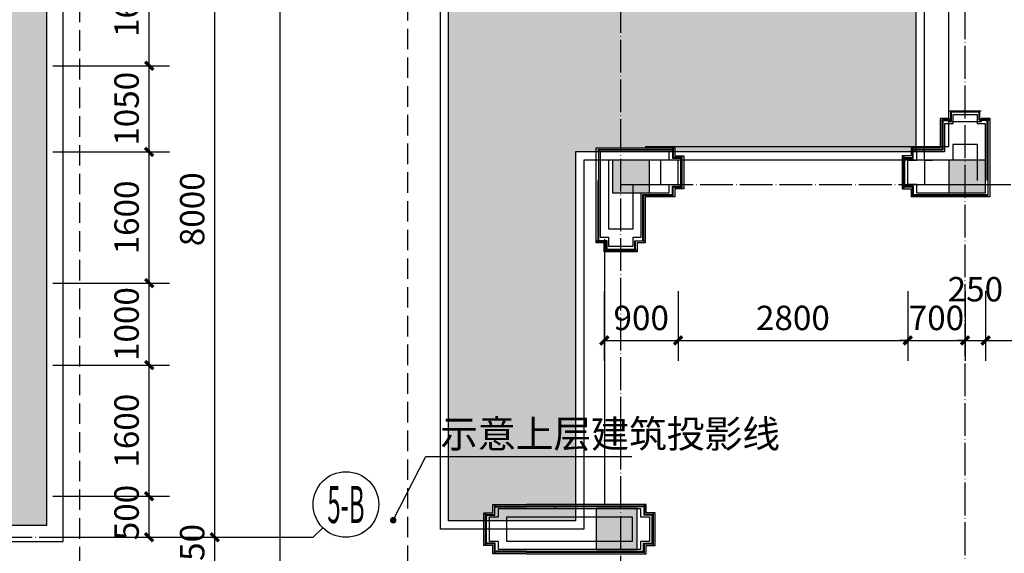
# Model space of a CAD drawing. Extents: x -977719 to 1504422, y -3543325 to -15798.
# Drawn here: x -856496 to -844488, y -3297406 to -3290900 of the extents above; entities that cross this region are included whole.
import ezdxf
from ezdxf.enums import TextEntityAlignment as Align

# ---------------------------------------------------------------- set-up
doc = ezdxf.new("R2010")
doc.units = 0
doc.header["$LTSCALE"] = 200
doc.linetypes.add('DASH', pattern=[0.35, 0.25, -0.1])
doc.linetypes.add('DOTE', pattern=[2.42, 2, -0.2, 0.02, -0.2])
for name, color, linetype in [('A-DETL-STRU', 30, 'Continuous'), ('A_O_GREEN', 89, 'Continuous'), ('A_O_ROAD1', 134, 'Continuous'), ('AXIS', 3, 'Continuous'), ('AXIS_TEXT', 7, 'Continuous'), ('COLUMN', 22, 'Continuous'), ('DIM_LEAD', 3, 'Continuous'), ('DOTE', 251, 'Continuous'), ('PUB_DIM', 36, 'Continuous'), ('PUB_HATCH', 8, 'Continuous'), ('PUB_TEXT', 7, 'Continuous'), ('WALL', 2, 'Continuous'), ('Z-真石漆', 36, 'Continuous'), ('消防车道', 7, 'Continuous'), ('装饰墙体', 21, 'Continuous'), ('详填', 251, 'Continuous')]:
    doc.layers.add(name, color=color, linetype=linetype)
doc.styles.add('_TCH_AXIS', font='COMPLEX', dxfattribs={"bigfont": 'GBCBIG'})
doc.styles.add('_TCH_DIM', font='SIMPLEX', dxfattribs={"bigfont": 'GBCBIG'})
doc.styles.add('_TCH_DIM_T3', font='SIMPLEX', dxfattribs={"width": 0.705882, "bigfont": 'GBCBIG'})
doc.styles.add('COMPLEX', font='COMPLEX')
doc.dimstyles.new('_TCH_ARCH&&100', dxfattribs={"dimtxt": 297.5, "dimasz": 100, "dimexe": 250, "dimexo": 300, "dimgap": 126.25, "dimtad": 1, "dimdec": 0, "dimzin": 0, "dimdsep": 46, "dimtxsty": '_TCH_DIM_T3', "dimblk": 'ARCHTICK', "dimcen": 0.09, "dimclrt": 7, "dimazin": 2, "dimtfac": 1, "dimtdec": 0, "dimtix": 1, "dimtmove": 2, "dimatfit": 3, "dimfxl": 1, "dimtolj": 1, "dimtzin": 0, "dimarcsym": 0})
pattern_1 = [(90, (342371.76, -59197.03), (-199.559095, 199.559095), [52.916132, -346.20203]), (45, (342371.76, -59197.03), (-199.55923, 199.55923), [52.916132, -229.30323]), (135, (342371.76, -59197.03), (-199.55923, -199.55923), [52.916132, -229.30323])]

# ---------------------------------------------------------------- blocks, each defined once
blk = doc.blocks.new('xcbxcvbvc')
at = {"layer": 'WALL'}
for p, q in [((42562, -3202024), (42562, -3201914)), ((42562, -3201914), (42862, -3201914)), ((42862, -3201914), (42862, -3202024)), ((42462, -3203064), (42462, -3202024)), ((42462, -3202024), (42562, -3202024)), ((42862, -3202024), (42907, -3202024)), ((42907, -3202024), (42962, -3202024)), ((42962, -3202024), (42962, -3202564)), ((42562, -3202964), (42562, -3202124)), ((42562, -3202124), (42662, -3202124)), ((42662, -3202124), (42662, -3202124)), ((42662, -3202124), (42762, -3202124)), ((42762, -3202124), (42762, -3202124)), ((42762, -3202124), (42862, -3202124)), ((42862, -3202124), (42862, -3202664)), ((42962, -3202564), (43302, -3202564)), ((43302, -3202564), (43302, -3202664)), ((42862, -3202664), (43202, -3202664)), ((43202, -3202664), (43202, -3202864)), ((43302, -3202664), (43412, -3202664)), ((43412, -3202664), (43412, -3202964)), ((43202, -3202864), (43202, -3202864)), ((43202, -3202864), (43202, -3202964)), ((43302, -3203064), (42462, -3203064)), ((43202, -3202964), (42562, -3202964)), ((43412, -3202964), (43302, -3202964)), ((43302, -3202964), (43302, -3203009)), ((43302, -3203009), (43302, -3203064))]:
    blk.add_line(p, q, dxfattribs=at)
at = {"layer": 'Z-真石漆'}
for p, q in [((42532, -3201974), (42532, -3201869)), ((42532, -3201869), (42892, -3201869)), ((42892, -3201869), (42892, -3201979)), ((42432, -3201974), (42432, -3201974)), ((42432, -3201974), (42532, -3201974)), ((42442, -3203084), (42442, -3201984)), ((42442, -3201984), (42542, -3201984)), ((42542, -3201984), (42542, -3201879)), ((42542, -3201879), (42882, -3201879)), ((42882, -3201879), (42882, -3201979)), ((42882, -3201979), (42982, -3201979)), ((42892, -3201979), (42992, -3201979)), ((42982, -3201979), (42982, -3202544)), ((42992, -3201979), (42992, -3202534)), ((42982, -3202544), (43347, -3202544)), ((42992, -3202534), (43347, -3202534)), ((43042, -3202544), (43342, -3202544)), ((43342, -3202544), (43342, -3202644)), ((43352, -3202534), (43352, -3202534)), ((43352, -3202534), (43352, -3202634)), ((43342, -3202644), (43447, -3202644)), ((43352, -3202634), (43457, -3202634)), ((43447, -3202644), (43447, -3202984)), ((43457, -3202634), (43457, -3202994)), ((43447, -3202984), (43347, -3202984)), ((43347, -3202984), (43347, -3203084)), ((43457, -3202994), (43347, -3202994)), ((43347, -3202994), (43347, -3203094)), ((42432, -3203094), (43347, -3203094)), ((43347, -3203084), (42442, -3203084))]:
    blk.add_line(p, q, dxfattribs=at)
for points in [[(42432, -3202714), (42432, -3201974)], [(43062, -3202534), (43347, -3202534)]]:
    blk.add_lwpolyline(points, dxfattribs=at)
at = {"layer": '装饰墙体', "ltscale": 100}
for p, q in [((42912, -3201845), (42512, -3201845)), ((42512, -3201845), (42512, -3201954)), ((42912, -3201954), (42912, -3201845)), ((42512, -3201954), (42412, -3201954)), ((42412, -3201954), (42412, -3203114)), ((43012, -3201954), (42912, -3201954)), ((43012, -3202514), (43012, -3201954)), ((43372, -3202514), (43012, -3202514)), ((43372, -3202514), (43012, -3202514)), ((43372, -3202614), (43372, -3202514)), ((43481, -3202614), (43372, -3202614)), ((43481, -3203014), (43481, -3202614)), ((43372, -3203114), (43372, -3203014)), ((43372, -3203014), (43481, -3203014)), ((42412, -3203114), (43372, -3203114))]:
    blk.add_line(p, q, dxfattribs=at)
for points in [[(42902, -3201864), (42902, -3201869), (42522, -3201869), (42522, -3201864)], [(42532, -3201974), (42532, -3201979), (42422, -3201979), (42422, -3201974)], [(42892, -3201974), (42892, -3201979), (43002, -3201979), (43002, -3201974)], [(43352, -3202634), (43347, -3202634), (43347, -3202524), (43352, -3202524)], [(43462, -3203004), (43457, -3203004), (43457, -3202624), (43462, -3202624)], [(43352, -3202994), (43347, -3202994), (43347, -3203104), (43352, -3203104)]]:
    blk.add_lwpolyline(points, close=True, dxfattribs=at)
blk = doc.blocks.new('vsdbvsbfdsbdfb')
at = {"layer": 'WALL'}
for p, q in [((46322, -3202564), (47162, -3202564)), ((46322, -3202564), (46322, -3202664)), ((46322, -3202664), (46212, -3202664)), ((46212, -3202664), (46212, -3202964)), ((46422, -3202664), (47062, -3202664)), ((46422, -3202664), (46422, -3202764)), ((46422, -3202764), (46422, -3202764)), ((46422, -3202764), (46422, -3202864)), ((47062, -3202714), (47062, -3203154)), ((47162, -3202714), (47162, -3203404)), ((46422, -3202864), (46422, -3202864)), ((46422, -3202864), (46422, -3202964)), ((46212, -3202964), (46322, -3202964)), ((46322, -3202964), (46322, -3203009)), ((46322, -3203009), (46322, -3203064)), ((46662, -3203064), (46322, -3203064)), ((46762, -3202964), (46422, -3202964)), ((46422, -3202964), (46512, -3202964)), ((46662, -3203404), (46662, -3203064)), ((46762, -3203154), (46762, -3202964)), ((46862, -3203154), (46762, -3203154)), ((46962, -3203154), (46862, -3203154)), ((46862, -3203154), (46862, -3203154)), ((47062, -3203154), (46962, -3203154)), ((46962, -3203154), (46962, -3203154)), ((46762, -3203404), (46662, -3203404)), ((46762, -3203514), (46762, -3203404)), ((47087, -3203404), (47062, -3203404)), ((47062, -3203404), (47062, -3203514)), ((47162, -3203404), (47087, -3203404)), ((47062, -3203514), (46762, -3203514))]:
    blk.add_line(p, q, dxfattribs=at)
at = {"layer": 'Z-真石漆'}
for p, q in [((46272, -3202534), (46272, -3202534)), ((46272, -3202534), (46272, -3202634)), ((46277, -3202534), (47192, -3202534)), ((46277, -3202544), (47182, -3202544)), ((46282, -3202544), (46282, -3202644)), ((47192, -3202534), (47192, -3203449)), ((46272, -3202634), (46167, -3202634)), ((46167, -3202634), (46167, -3202994)), ((46282, -3202644), (46177, -3202644)), ((46177, -3202644), (46177, -3202984)), ((47182, -3202714), (47182, -3203449)), ((46167, -3202994), (46277, -3202994)), ((46177, -3202984), (46277, -3202984)), ((46277, -3202984), (46277, -3203084)), ((46277, -3202994), (46277, -3203094)), ((46642, -3203084), (46277, -3203084)), ((46277, -3203094), (46632, -3203094)), ((46632, -3203094), (46632, -3203454)), ((46642, -3203444), (46642, -3203084)), ((46732, -3203454), (46632, -3203454)), ((46632, -3203454), (46632, -3203454)), ((46742, -3203444), (46642, -3203444)), ((46732, -3203559), (46732, -3203454)), ((46742, -3203549), (46742, -3203444)), ((47082, -3203549), (46742, -3203549)), ((47182, -3203449), (47082, -3203449)), ((47082, -3203449), (47082, -3203549)), ((47192, -3203449), (47092, -3203449)), ((47092, -3203449), (47092, -3203559)), ((47092, -3203559), (46732, -3203559))]:
    blk.add_line(p, q, dxfattribs=at)
blk.add_lwpolyline([(46562, -3202534), (46277, -3202534)], dxfattribs=at)
at = {"layer": '装饰墙体', "ltscale": 100}
for p, q in [((47212, -3202514), (46252, -3202514)), ((46252, -3202614), (46252, -3202514)), ((47212, -3203474), (47212, -3202514)), ((46143, -3203014), (46143, -3202614)), ((46143, -3202614), (46252, -3202614)), ((46252, -3203014), (46143, -3203014)), ((46252, -3203114), (46252, -3203014)), ((46252, -3203114), (46612, -3203114)), ((46612, -3203114), (46612, -3203474)), ((46712, -3203474), (46712, -3203433)), ((46712, -3203433), (47112, -3203433)), ((47112, -3203433), (47112, -3203474)), ((46612, -3203474), (46712, -3203474)), ((46732, -3203449), (46622, -3203449)), ((46622, -3203449), (46622, -3203454)), ((46622, -3203454), (46732, -3203454)), ((46732, -3203454), (46732, -3203449)), ((47092, -3203454), (47092, -3203449)), ((47092, -3203449), (47202, -3203449)), ((47202, -3203454), (47092, -3203454)), ((47112, -3203474), (47212, -3203474)), ((47202, -3203449), (47202, -3203454)), ((47102, -3203559), (46722, -3203559)), ((46722, -3203559), (46722, -3203564)), ((46722, -3203564), (47102, -3203564)), ((47102, -3203564), (47102, -3203559))]:
    blk.add_line(p, q, dxfattribs=at)
for points in [[(46272, -3202634), (46277, -3202634), (46277, -3202524), (46272, -3202524)], [(46162, -3203004), (46167, -3203004), (46167, -3202624), (46162, -3202624)], [(46272, -3202994), (46277, -3202994), (46277, -3203104), (46272, -3203104)]]:
    blk.add_lwpolyline(points, close=True, dxfattribs=at)
blk = doc.blocks.new('_ArchTick')
at = {"color": 0, "linetype": 'ByBlock', "const_width": 0.4}
blk.add_lwpolyline([(-0.5, -0.5), (0.5, 0.5)], dxfattribs=at)
blk = doc.blocks.new('*D3595')
at = {"layer": 'Defpoints', "color": 0, "transparency": 16777216}
for p in [(-856393, -3289861), (-854917, -3289861), (-856393, -3291461)]:
    blk.add_point(p, dxfattribs=at)
at = {"layer": 'PUB_DIM', "color": 0, "lineweight": -2, "transparency": 16777216}
for p, q in [((-856093, -3289861), (-854667, -3289861)), ((-854917, -3291461), (-854917, -3289861)), ((-856093, -3291461), (-854667, -3291461))]:
    blk.add_line(p, q, dxfattribs=at)
at = {"layer": 'PUB_DIM', "color": 0, "lineweight": -2, "transparency": 16777216, "xscale": 100, "yscale": 100, "zscale": 100}
for p, rotation in [((-854917, -3289861), 90), ((-854917, -3291461), 270)]:
    blk.add_blockref('_ArchTick', p, dxfattribs=dict(at, rotation=rotation))
at = {"layer": 'PUB_DIM', "color": 7, "transparency": 16777216, "insert": (-855192, -3290661), "char_height": 297.5, "attachment_point": 5, "rotation": 90, "style": '_TCH_DIM_T3'}
blk.add_mtext('\\A1;1600', dxfattribs=at)
blk = doc.blocks.new('*D3596')
at = {"layer": 'Defpoints', "color": 0, "transparency": 16777216}
for p in [(-856393, -3291461), (-854917, -3291461), (-856393, -3292511)]:
    blk.add_point(p, dxfattribs=at)
at = {"layer": 'PUB_DIM', "color": 0, "lineweight": -2, "transparency": 16777216}
for p, q in [((-856093, -3291461), (-854667, -3291461)), ((-854917, -3292511), (-854917, -3291461)), ((-856093, -3292511), (-854667, -3292511))]:
    blk.add_line(p, q, dxfattribs=at)
at = {"layer": 'PUB_DIM', "color": 0, "lineweight": -2, "transparency": 16777216, "xscale": 100, "yscale": 100, "zscale": 100}
for p, rotation in [((-854917, -3291461), 90), ((-854917, -3292511), 270)]:
    blk.add_blockref('_ArchTick', p, dxfattribs=dict(at, rotation=rotation))
at = {"layer": 'PUB_DIM', "color": 7, "transparency": 16777216, "insert": (-855192, -3291986), "char_height": 297.5, "attachment_point": 5, "rotation": 90, "style": '_TCH_DIM_T3'}
blk.add_mtext('\\A1;1050', dxfattribs=at)
blk = doc.blocks.new('*D3597')
at = {"layer": 'Defpoints', "color": 0, "transparency": 16777216}
for p in [(-856393, -3292511), (-854917, -3292511), (-856393, -3294111)]:
    blk.add_point(p, dxfattribs=at)
at = {"layer": 'PUB_DIM', "color": 0, "lineweight": -2, "transparency": 16777216}
for p, q in [((-856093, -3292511), (-854667, -3292511)), ((-854917, -3294111), (-854917, -3292511)), ((-856093, -3294111), (-854667, -3294111))]:
    blk.add_line(p, q, dxfattribs=at)
at = {"layer": 'PUB_DIM', "color": 0, "lineweight": -2, "transparency": 16777216, "xscale": 100, "yscale": 100, "zscale": 100}
for p, rotation in [((-854917, -3292511), 90), ((-854917, -3294111), 270)]:
    blk.add_blockref('_ArchTick', p, dxfattribs=dict(at, rotation=rotation))
at = {"layer": 'PUB_DIM', "color": 7, "transparency": 16777216, "insert": (-855192, -3293311), "char_height": 297.5, "attachment_point": 5, "rotation": 90, "style": '_TCH_DIM_T3'}
blk.add_mtext('\\A1;1600', dxfattribs=at)
blk = doc.blocks.new('*D3598')
at = {"layer": 'Defpoints', "color": 0, "transparency": 16777216}
for p in [(-856393, -3294111), (-854917, -3294111), (-856393, -3295111)]:
    blk.add_point(p, dxfattribs=at)
at = {"layer": 'PUB_DIM', "color": 0, "lineweight": -2, "transparency": 16777216}
for p, q in [((-856093, -3294111), (-854667, -3294111)), ((-854917, -3295111), (-854917, -3294111)), ((-856093, -3295111), (-854667, -3295111))]:
    blk.add_line(p, q, dxfattribs=at)
at = {"layer": 'PUB_DIM', "color": 0, "lineweight": -2, "transparency": 16777216, "xscale": 100, "yscale": 100, "zscale": 100}
for p, rotation in [((-854917, -3294111), 90), ((-854917, -3295111), 270)]:
    blk.add_blockref('_ArchTick', p, dxfattribs=dict(at, rotation=rotation))
at = {"layer": 'PUB_DIM', "color": 7, "transparency": 16777216, "insert": (-855192, -3294611), "char_height": 297.5, "attachment_point": 5, "rotation": 90, "style": '_TCH_DIM_T3'}
blk.add_mtext('\\A1;1000', dxfattribs=at)
blk = doc.blocks.new('*D3599')
at = {"layer": 'Defpoints', "color": 0, "transparency": 16777216}
for p in [(-856393, -3295111), (-854917, -3295111), (-856393, -3296711)]:
    blk.add_point(p, dxfattribs=at)
at = {"layer": 'PUB_DIM', "color": 0, "lineweight": -2, "transparency": 16777216}
for p, q in [((-856093, -3295111), (-854667, -3295111)), ((-854917, -3296711), (-854917, -3295111)), ((-856093, -3296711), (-854667, -3296711))]:
    blk.add_line(p, q, dxfattribs=at)
at = {"layer": 'PUB_DIM', "color": 0, "lineweight": -2, "transparency": 16777216, "xscale": 100, "yscale": 100, "zscale": 100}
for p, rotation in [((-854917, -3295111), 90), ((-854917, -3296711), 270)]:
    blk.add_blockref('_ArchTick', p, dxfattribs=dict(at, rotation=rotation))
at = {"layer": 'PUB_DIM', "color": 7, "transparency": 16777216, "insert": (-855192, -3295911), "char_height": 297.5, "attachment_point": 5, "rotation": 90, "style": '_TCH_DIM_T3'}
blk.add_mtext('\\A1;1600', dxfattribs=at)
blk = doc.blocks.new('*D3609')
at = {"layer": 'Defpoints', "color": 0, "transparency": 16777216}
for p in [(-856393, -3296711), (-854917, -3296711), (-856393, -3297211)]:
    blk.add_point(p, dxfattribs=at)
at = {"layer": 'PUB_DIM', "color": 0, "lineweight": -2, "transparency": 16777216}
for p, q in [((-856093, -3296711), (-854667, -3296711)), ((-854917, -3297211), (-854917, -3296711)), ((-856093, -3297211), (-854667, -3297211))]:
    blk.add_line(p, q, dxfattribs=at)
at = {"layer": 'PUB_DIM', "color": 0, "lineweight": -2, "transparency": 16777216, "xscale": 100, "yscale": 100, "zscale": 100}
for p, rotation in [((-854917, -3296711), 90), ((-854917, -3297211), 270)]:
    blk.add_blockref('_ArchTick', p, dxfattribs=dict(at, rotation=rotation))
at = {"layer": 'PUB_DIM', "color": 7, "transparency": 16777216, "insert": (-855192, -3296909), "char_height": 297.5, "attachment_point": 5, "rotation": 90, "style": '_TCH_DIM_T3'}
blk.add_mtext('\\A1;500', dxfattribs=at)
blk = doc.blocks.new('*D3150')
at = {"layer": 'Defpoints', "color": 0, "transparency": 16777216}
for p in [(-849366, -3293911), (-848466, -3293911), (-848466, -3294811)]:
    blk.add_point(p, dxfattribs=at)
at = {"layer": 'PUB_DIM', "color": 0, "lineweight": -2, "transparency": 16777216}
for p, q in [((-849366, -3294211), (-849366, -3295061)), ((-848466, -3294211), (-848466, -3295061)), ((-849366, -3294811), (-848466, -3294811))]:
    blk.add_line(p, q, dxfattribs=at)
at = {"layer": 'PUB_DIM', "color": 0, "lineweight": -2, "transparency": 16777216, "xscale": 100, "yscale": 100, "zscale": 100, "rotation": 180}
blk.add_blockref('_ArchTick', (-849366, -3294811), dxfattribs=at)
at = {"layer": 'PUB_DIM', "color": 0, "lineweight": -2, "transparency": 16777216, "xscale": 100, "yscale": 100, "zscale": 100}
blk.add_blockref('_ArchTick', (-848466, -3294811), dxfattribs=at)
at = {"layer": 'PUB_DIM', "color": 7, "transparency": 16777216, "insert": (-848916, -3294536), "char_height": 297.5, "attachment_point": 5, "style": '_TCH_DIM_T3'}
blk.add_mtext('\\A1;900', dxfattribs=at)
blk = doc.blocks.new('*D3151')
at = {"layer": 'Defpoints', "color": 0, "transparency": 16777216}
for p in [(-848466, -3293911), (-845666, -3293911), (-845666, -3294811)]:
    blk.add_point(p, dxfattribs=at)
at = {"layer": 'PUB_DIM', "color": 0, "lineweight": -2, "transparency": 16777216}
for p, q in [((-848466, -3294211), (-848466, -3295061)), ((-845666, -3294211), (-845666, -3295061)), ((-848466, -3294811), (-845666, -3294811))]:
    blk.add_line(p, q, dxfattribs=at)
at = {"layer": 'PUB_DIM', "color": 0, "lineweight": -2, "transparency": 16777216, "xscale": 100, "yscale": 100, "zscale": 100, "rotation": 180}
blk.add_blockref('_ArchTick', (-848466, -3294811), dxfattribs=at)
at = {"layer": 'PUB_DIM', "color": 0, "lineweight": -2, "transparency": 16777216, "xscale": 100, "yscale": 100, "zscale": 100}
blk.add_blockref('_ArchTick', (-845666, -3294811), dxfattribs=at)
at = {"layer": 'PUB_DIM', "color": 7, "transparency": 16777216, "insert": (-847066, -3294536), "char_height": 297.5, "attachment_point": 5, "style": '_TCH_DIM_T3'}
blk.add_mtext('\\A1;2800', dxfattribs=at)
blk = doc.blocks.new('*D3152')
at = {"layer": 'Defpoints', "color": 0, "transparency": 16777216}
for p in [(-845666, -3293911), (-844966, -3293911), (-844966, -3294811)]:
    blk.add_point(p, dxfattribs=at)
at = {"layer": 'PUB_DIM', "color": 0, "lineweight": -2, "transparency": 16777216}
for p, q in [((-845666, -3294211), (-845666, -3295061)), ((-844966, -3294211), (-844966, -3295061)), ((-845666, -3294811), (-845766, -3294811)), ((-845666, -3294811), (-844966, -3294811)), ((-844966, -3294811), (-844866, -3294811))]:
    blk.add_line(p, q, dxfattribs=at)
at = {"layer": 'PUB_DIM', "color": 0, "lineweight": -2, "transparency": 16777216, "xscale": 100, "yscale": 100, "zscale": 100}
blk.add_blockref('_ArchTick', (-845666, -3294811), dxfattribs=at)
at = {"layer": 'PUB_DIM', "color": 0, "lineweight": -2, "transparency": 16777216, "xscale": 100, "yscale": 100, "zscale": 100, "rotation": 180}
blk.add_blockref('_ArchTick', (-844966, -3294811), dxfattribs=at)
at = {"layer": 'PUB_DIM', "color": 7, "transparency": 16777216, "insert": (-845316, -3294536), "char_height": 297.5, "attachment_point": 5, "style": '_TCH_DIM_T3'}
blk.add_mtext('\\A1;700', dxfattribs=at)
blk = doc.blocks.new('*D3153')
at = {"layer": 'Defpoints', "color": 0, "transparency": 16777216}
for p in [(-844966, -3293911), (-844716, -3293911), (-844716, -3294811)]:
    blk.add_point(p, dxfattribs=at)
at = {"layer": 'PUB_DIM', "color": 0, "lineweight": -2, "transparency": 16777216}
for p, q in [((-844966, -3294211), (-844966, -3295061)), ((-844716, -3294211), (-844716, -3295061)), ((-844966, -3294811), (-845066, -3294811)), ((-844966, -3294811), (-844716, -3294811)), ((-844716, -3294811), (-844616, -3294811))]:
    blk.add_line(p, q, dxfattribs=at)
at = {"layer": 'PUB_DIM', "color": 0, "lineweight": -2, "transparency": 16777216, "xscale": 100, "yscale": 100, "zscale": 100}
blk.add_blockref('_ArchTick', (-844966, -3294811), dxfattribs=at)
at = {"layer": 'PUB_DIM', "color": 0, "lineweight": -2, "transparency": 16777216, "xscale": 100, "yscale": 100, "zscale": 100, "rotation": 180}
blk.add_blockref('_ArchTick', (-844716, -3294811), dxfattribs=at)
at = {"layer": 'PUB_DIM', "color": 7, "transparency": 16777216, "insert": (-844841, -3294186), "char_height": 297.5, "attachment_point": 5, "style": '_TCH_DIM_T3'}
blk.add_mtext('\\A1;250', dxfattribs=at)
blk = doc.blocks.new('*D3154')
at = {"layer": 'Defpoints', "color": 0, "transparency": 16777216}
for p in [(-844716, -3293911), (-840516, -3293911), (-840516, -3294811)]:
    blk.add_point(p, dxfattribs=at)
at = {"layer": 'PUB_DIM', "color": 0, "lineweight": -2, "transparency": 16777216}
for p, q in [((-844716, -3294211), (-844716, -3295061)), ((-840516, -3294211), (-840516, -3295061)), ((-844716, -3294811), (-840516, -3294811))]:
    blk.add_line(p, q, dxfattribs=at)
at = {"layer": 'PUB_DIM', "color": 0, "lineweight": -2, "transparency": 16777216, "xscale": 100, "yscale": 100, "zscale": 100, "rotation": 180}
blk.add_blockref('_ArchTick', (-844716, -3294811), dxfattribs=at)
at = {"layer": 'PUB_DIM', "color": 0, "lineweight": -2, "transparency": 16777216, "xscale": 100, "yscale": 100, "zscale": 100}
blk.add_blockref('_ArchTick', (-840516, -3294811), dxfattribs=at)
at = {"layer": 'PUB_DIM', "color": 7, "transparency": 16777216, "insert": (-842616, -3294536), "char_height": 297.5, "attachment_point": 5, "style": '_TCH_DIM_T3'}
blk.add_mtext('\\A1;4200', dxfattribs=at)
blk = doc.blocks.new('*D3160')
at = {"layer": 'AXIS', "color": 0, "lineweight": -2, "transparency": 16777216}
for p, q in [((-854117, -3297211), (-854117, -3297111)), ((-855793, -3297211), (-853867, -3297211)), ((-854117, -3297561), (-854117, -3297211)), ((-855793, -3297561), (-853867, -3297561)), ((-854117, -3297561), (-854117, -3297661))]:
    blk.add_line(p, q, dxfattribs=at)
at = {"layer": 'Defpoints', "color": 0, "transparency": 16777216}
for p in [(-856093, -3297211), (-854117, -3297211), (-856093, -3297561)]:
    blk.add_point(p, dxfattribs=at)
at = {"layer": 'AXIS', "color": 0, "lineweight": -2, "transparency": 16777216, "xscale": 100, "yscale": 100, "zscale": 100}
for p, rotation in [((-854117, -3297211), 270), ((-854117, -3297561), 90)]:
    blk.add_blockref('_ArchTick', p, dxfattribs=dict(at, rotation=rotation))
at = {"layer": 'AXIS', "color": 7, "transparency": 16777216, "insert": (-854392, -3297386), "char_height": 297.5, "attachment_point": 5, "rotation": 90, "style": '_TCH_DIM_T3'}
blk.add_mtext('\\A1;350', dxfattribs=at)
blk = doc.blocks.new('*D3161')
at = {"layer": 'AXIS', "color": 0, "lineweight": -2, "transparency": 16777216}
for p, q in [((-855793, -3289211), (-853867, -3289211)), ((-854117, -3297211), (-854117, -3289211)), ((-855793, -3297211), (-853867, -3297211))]:
    blk.add_line(p, q, dxfattribs=at)
at = {"layer": 'Defpoints', "color": 0, "transparency": 16777216}
for p in [(-856093, -3289211), (-854117, -3289211), (-856093, -3297211)]:
    blk.add_point(p, dxfattribs=at)
at = {"layer": 'AXIS', "color": 0, "lineweight": -2, "transparency": 16777216, "xscale": 100, "yscale": 100, "zscale": 100}
for p, rotation in [((-854117, -3289211), 90), ((-854117, -3297211), 270)]:
    blk.add_blockref('_ArchTick', p, dxfattribs=dict(at, rotation=rotation))
at = {"layer": 'AXIS', "color": 7, "transparency": 16777216, "insert": (-854392, -3293211), "char_height": 297.5, "attachment_point": 5, "rotation": 90, "style": '_TCH_DIM_T3'}
blk.add_mtext('\\A1;8000', dxfattribs=at)
blk = doc.blocks.new('*D3166')
at = {"layer": 'AXIS', "color": 0, "lineweight": -2, "transparency": 16777216}
for p, q in [((-855493, -3260411), (-853067, -3260411)), ((-853317, -3302411), (-853317, -3260411)), ((-855493, -3302411), (-853067, -3302411))]:
    blk.add_line(p, q, dxfattribs=at)
at = {"layer": 'Defpoints', "color": 0, "transparency": 16777216}
for p in [(-855793, -3260411), (-853317, -3260411), (-855793, -3302411)]:
    blk.add_point(p, dxfattribs=at)
at = {"layer": 'AXIS', "color": 0, "lineweight": -2, "transparency": 16777216, "xscale": 100, "yscale": 100, "zscale": 100}
for p, rotation in [((-853317, -3260411), 90), ((-853317, -3302411), 270)]:
    blk.add_blockref('_ArchTick', p, dxfattribs=dict(at, rotation=rotation))
at = {"layer": 'AXIS', "color": 7, "transparency": 16777216, "insert": (-853592, -3281411), "char_height": 297.5, "attachment_point": 5, "rotation": 90, "style": '_TCH_DIM_T3'}
blk.add_mtext('\\A1;42000', dxfattribs=at)
blk = doc.blocks.new('_FZH')
blk.add_lwpolyline([(-0.5, -0.5), (0.5, -0.5), (0.5, 0.5), (-0.5, 0.5)], close=True)
at = {"layer": 'PUB_HATCH'}
blk.add_solid([(-0.5, -0.5), (0.5, -0.5), (-0.5, 0.5), (0.5, 0.5)], dxfattribs=at)
blk = doc.blocks.new('_AXISO')
blk.add_circle((0, 0), 0.5)
at = {"layer": 'AXIS_TEXT', "style": 'COMPLEX', "width": 1.041667}
blk.add_attdef('A', text='', height=0.56, dxfattribs=at).set_placement((-0.25, -0.28), (0.25, -0.28), align=Align.FIT)

msp = doc.modelspace()

# ---------------------------------------------------------------- hatches: boundary and pattern name
at = {"layer": 'A_O_GREEN'}
h = msp.add_hatch(dxfattribs=at)
h.set_pattern_fill('GRASS', color=256, scale=100)
h.set_pattern_definition(pattern_1)
edge = h.paths.add_edge_path()
edge.add_arc((-862085.9, -3261811), 1500, 56.08336, 90)
edge.add_line((-862085.9, -3260311), (-880365.8, -3260311))
edge.add_line((-880365.8, -3260311), (-880365.8, -3265111))
edge.add_line((-880365.8, -3265111), (-858165.8, -3265111))
edge.add_line((-858165.8, -3265111), (-858165.8, -3297061))
edge.add_line((-858165.8, -3297061), (-856165.8, -3297061))
edge.add_line((-856165.8, -3297061), (-856165.8, -3270109.5))
edge.add_arc((-867665.8, -3270109.5), 11500, 360, 416.08336)
h = msp.add_hatch(dxfattribs=at)
h.set_pattern_fill('GRASS', color=256, scale=100)
h.set_pattern_definition(pattern_1)
h.paths.add_polyline_path([(-848815.8, -3292511), (-849715.8, -3292511), (-849715.8, -3293911), (-849715.8, -3296711), (-849715.8, -3297011), (-851265.8, -3297011), (-851265.8, -3280911), (-849465.8, -3280911), (-849465.8, -3288315.3), (-845565.8, -3290424.8), (-845565.8, -3292511)])

# ---------------------------------------------------------------- linework, layer by layer
msp.add_lwpolyline([(-861137.4, -3260400.2, 0.1490792), (-862085.9, -3260111), (-880565.8, -3260111), (-880565.8, -3265111), (-858165.8, -3265111), (-858165.8, -3297261), (-855965.8, -3297261), (-855965.8, -3270109.5, 0.2497144), (-861137.4, -3260400.2)], format="xyb", dxfattribs=at)
msp.add_lwpolyline([(-861249, -3260566.2, 0.1490792), (-862085.9, -3260311), (-880365.8, -3260311), (-880365.8, -3265111), (-858165.8, -3265111), (-858165.8, -3297061), (-856165.8, -3297061), (-856165.8, -3270109.5, 0.2497144)], format="xyb", close=True, dxfattribs=at)
for points in [[(-848815.8, -3292611), (-849615.8, -3292611), (-849615.8, -3293911), (-849615.8, -3296711), (-849615.8, -3297111), (-851365.8, -3297111), (-851365.8, -3280811), (-849365.8, -3280811), (-849365.8, -3288255.7), (-845465.8, -3290365.2), (-845465.8, -3292611)], [(-848815.8, -3292511), (-849715.8, -3292511), (-849715.8, -3293911), (-849715.8, -3296711), (-849715.8, -3297011), (-851265.8, -3297011), (-851265.8, -3280911), (-849465.8, -3280911), (-849465.8, -3288315.3), (-845565.8, -3290424.8), (-845565.8, -3292511)]]:
    msp.add_lwpolyline(points, close=True, dxfattribs=at)
at = {"layer": 'A_O_ROAD1'}
for p, q in [((-845165.8, -3292447), (-845165.8, -3289780)), ((-848867.4, -3292447), (-845165.8, -3292447)), ((-849365.8, -3293576), (-849365.8, -3296811))]:
    msp.add_line(p, q, dxfattribs=at)
at = {"layer": 'AXIS'}
for p in [(-852800, -3297093.8), (-856092.8, -3297211)]:
    msp.add_line(p, (-852917.2, -3297211), dxfattribs=at)
at = {"layer": 'DIM_LEAD'}
for p, q in [((-851940.8, -3297002.8), (-851542.9, -3296223.6)), ((-851542.9, -3296223.6), (-849029.3, -3296223.6))]:
    msp.add_line(p, q, dxfattribs=at)
at = {"layer": 'DIM_LEAD', "const_width": 40}
msp.add_lwpolyline([(-851949.9, -3297020.6, 1), (-851931.7, -3296985, 1)], format="xyb", close=True, dxfattribs=at)
at = {"layer": 'DOTE', "linetype": 'DOTE'}
for p, q in [((-849165.8, -3304611.2), (-849165.8, -3249142.3)), ((-844965.8, -3297911), (-844965.8, -3250792.4)), ((-849165.8, -3292911), (-839182.3, -3292911)), ((-905141.4, -3297211), (-856092.8, -3297211))]:
    msp.add_line(p, q, dxfattribs=at)
at = {"layer": 'WALL'}
for points in [[(-850656.8, -3297360.8), (-850656.8, -3297261), (-850766.8, -3297261), (-850766.8, -3296961), (-850656.8, -3296961), (-850656.8, -3296915.6), (-850656.8, -3296860.8), (-850316.8, -3296860.8), (-848926.8, -3296860.8), (-848926.8, -3296935.8), (-848926.8, -3296961), (-848816.8, -3296961), (-848816.8, -3297261), (-848926.8, -3297261), (-848926.8, -3297360.8), (-850316.8, -3297360.8)], [(-850556.8, -3297260.8), (-850556.8, -3297161), (-850556.8, -3297161), (-850556.8, -3297061), (-850556.8, -3297061), (-850556.8, -3296960.8), (-850316.8, -3296960.8), (-849026.8, -3296960.8), (-849026.8, -3297061), (-849026.8, -3297061), (-849026.8, -3297161), (-849026.8, -3297161), (-849026.8, -3297260.8), (-850316.8, -3297260.8)]]:
    msp.add_lwpolyline(points, close=True, dxfattribs=at)
at = {"layer": 'Z-真石漆'}
for points in [[(-850706.8, -3297391), (-850706.8, -3297391), (-850706.8, -3297291), (-850811.8, -3297291), (-850811.8, -3296931), (-850701.8, -3296931), (-850701.8, -3296831), (-850316.8, -3296831)], [(-850316.8, -3297381), (-850696.8, -3297381), (-850696.8, -3297281), (-850801.8, -3297281), (-850801.8, -3296941), (-850701.8, -3296941), (-850701.8, -3296841), (-850316.8, -3296841)], [(-848876.8, -3297391), (-848876.8, -3297391), (-848876.8, -3297291), (-848771.8, -3297291), (-848771.8, -3296931), (-848881.8, -3296931), (-848881.8, -3296831), (-850316.8, -3296831)], [(-850316.8, -3297381), (-848886.8, -3297381), (-848886.8, -3297281), (-848781.8, -3297281), (-848781.8, -3296941), (-848881.8, -3296941), (-848881.8, -3296841), (-850316.8, -3296841)], [(-850316.8, -3297391), (-850706.8, -3297391)], [(-850316.8, -3297391), (-848876.8, -3297391)]]:
    msp.add_lwpolyline(points, dxfattribs=at)
at = {"layer": '消防车道', "color": 195, "linetype": 'DASH', "ltscale": 5}
for p, q in [((-855765.8, -3267927.8), (-855765.8, -3305922.7)), ((-851765.8, -3270360.5), (-851765.8, -3305922.7))]:
    msp.add_line(p, q, dxfattribs=at)
at = {"layer": '装饰墙体', "ltscale": 100}
for points in [[(-850316.8, -3297411), (-850726.8, -3297411), (-850726.8, -3297311), (-850835.8, -3297311), (-850835.8, -3296911), (-850726.8, -3296911), (-850726.8, -3296811), (-850316.8, -3296811)], [(-850316.8, -3297411), (-848856.8, -3297411), (-848856.8, -3297311), (-848747.8, -3297311), (-848747.8, -3296911), (-848856.8, -3296911), (-848856.8, -3296811), (-850316.8, -3296811)]]:
    msp.add_lwpolyline(points, dxfattribs=at)
for points in [[(-850706.8, -3296931), (-850701.8, -3296931), (-850701.8, -3296821), (-850706.8, -3296821)], [(-848876.8, -3296931), (-848881.8, -3296931), (-848881.8, -3296821), (-848876.8, -3296821)], [(-850816.8, -3296921), (-850811.8, -3296921), (-850811.8, -3297301), (-850816.8, -3297301)], [(-848766.8, -3296921), (-848771.8, -3296921), (-848771.8, -3297301), (-848766.8, -3297301)], [(-850706.8, -3297291), (-850701.8, -3297291), (-850701.8, -3297401), (-850706.8, -3297401)], [(-848876.8, -3297291), (-848881.8, -3297291), (-848881.8, -3297401), (-848876.8, -3297401)]]:
    msp.add_lwpolyline(points, close=True, dxfattribs=at)
at = {"layer": '详填'}
for points in [[(-849946.8, -3296841), (-849946.8, -3296831), (-849956.8, -3296831), (-849956.8, -3296836), (-849976.8, -3296836), (-849976.8, -3296831), (-849986.8, -3296831), (-849986.8, -3296841)], [(-849946.8, -3297381.4), (-849946.8, -3297391.4), (-849956.8, -3297391.4), (-849956.8, -3297386.4), (-849976.8, -3297386.4), (-849976.8, -3297391.4), (-849986.8, -3297391.4), (-849986.8, -3297381.4)]]:
    msp.add_lwpolyline(points, close=True, dxfattribs=at)

# ---------------------------------------------------------------- block references
at = {"layer": 'A-DETL-STRU', "xscale": -1, "rotation": 180}
for name in ['vsdbvsbfdsbdfb', 'xcbxcvbvc']:
    msp.add_blockref(name, (-891877.9, -6495575), dxfattribs=at)
at = {"layer": 'AXIS'}
ref = msp.add_blockref('_AXISO', (-852517.2, -3296811), dxfattribs=dict(at, xscale=800, yscale=800, zscale=800))
ref.add_attrib('A', '5-B', dxfattribs={"layer": 'AXIS_TEXT', "height": 452.55, "style": '_TCH_AXIS', "width": 0.333333}).set_placement((-852743.5, -3297037.3), (-852290.9, -3297037.3), align=Align.FIT)
at = {"layer": 'COLUMN'}
for p, xscale, yscale, zscale, rotation in [((-849040.8, -3292811), 399.9999994141981, 450.0000015639234, 450.0000015639234, 90.00000012893317), ((-844941, -3292811), 399.9999994146638, 450.0000023180619, 450.0000023180619, 90.00000012893317), ((-849215.8, -3297110.8), 499.9999988665804, 500.000004458394, 500.000004458394, 89.99999987365152)]:
    msp.add_blockref('_FZH', p, dxfattribs=dict(at, xscale=xscale, yscale=yscale, zscale=zscale, rotation=rotation))

# ---------------------------------------------------------------- texts
at = {"layer": 'PUB_TEXT', "style": '_TCH_DIM'}
msp.add_text('示意上层建筑投影线', height=337.59, dxfattribs=at).set_placement((-851368.2, -3296118.6))

# ---------------------------------------------------------------- dimensions: what is measured, and where the dimension line sits
at = {"layer": 'AXIS'}
for p1, p2, distance, picture, middle in [((-855792.8, -3302411), (-855792.8, -3260411), -2475.6, '*D3166', (-853592.2, -3281411)), ((-856092.8, -3297211), (-856092.8, -3289211), -1975.6, '*D3161', (-854392.2, -3293211)), ((-856092.8, -3297561), (-856092.8, -3297211), -1975.6, '*D3160', (-854392.2, -3297386))]:
    dim = msp.add_aligned_dim(p1=p1, p2=p2, distance=distance, dimstyle='_TCH_ARCH&&100', dxfattribs=at)
    dim.commit()
    dim.dimension.update_dxf_attribs({"geometry": picture, "text_midpoint": middle})
at = {"layer": 'PUB_DIM'}
for p1, p2, distance, picture, middle in [((-856392.8, -3291461), (-856392.8, -3289861), -1475.6, '*D3595', (-855192.2, -3290661)), ((-856392.8, -3292511), (-856392.8, -3291461), -1475.6, '*D3596', (-855192.2, -3291986)), ((-856392.8, -3294111), (-856392.8, -3292511), -1475.6, '*D3597', (-855192.2, -3293311)), ((-849365.6, -3293911), (-848465.8, -3293911), -900, '*D3150', (-848915.7, -3294536)), ((-848465.8, -3293911), (-845665.8, -3293911), -900, '*D3151', (-847065.8, -3294536)), ((-845665.8, -3293911), (-844965.8, -3293911), -900, '*D3152', (-845315.8, -3294536)), ((-844715.8, -3293911), (-840516.2, -3293911), -900, '*D3154', (-842616, -3294536)), ((-856392.8, -3295111), (-856392.8, -3294111), -1475.6, '*D3598', (-855192.2, -3294611)), ((-856392.8, -3296711), (-856392.8, -3295111), -1475.6, '*D3599', (-855192.2, -3295911))]:
    dim = msp.add_aligned_dim(p1=p1, p2=p2, distance=distance, dimstyle='_TCH_ARCH&&100', dxfattribs=at)
    dim.commit()
    dim.dimension.update_dxf_attribs({"geometry": picture, "text_midpoint": middle})
for base, p1, p2, angle, picture, middle in [((-844715.8, -3294811), (-844965.8, -3293911), (-844715.8, -3293911), 360, '*D3153', (-844840.8, -3294186)), ((-854917.2, -3296711), (-856392.8, -3297211), (-856392.8, -3296711), 90, '*D3609', (-855192.2, -3296908.8))]:
    dim = msp.add_linear_dim(base=base, p1=p1, p2=p2, angle=angle, dimstyle='_TCH_ARCH&&100', dxfattribs=at)
    dim.commit()
    dim.dimension.update_dxf_attribs({"geometry": picture, "text_midpoint": middle, "dimtype": 161})

doc.saveas('drawing.dxf')
